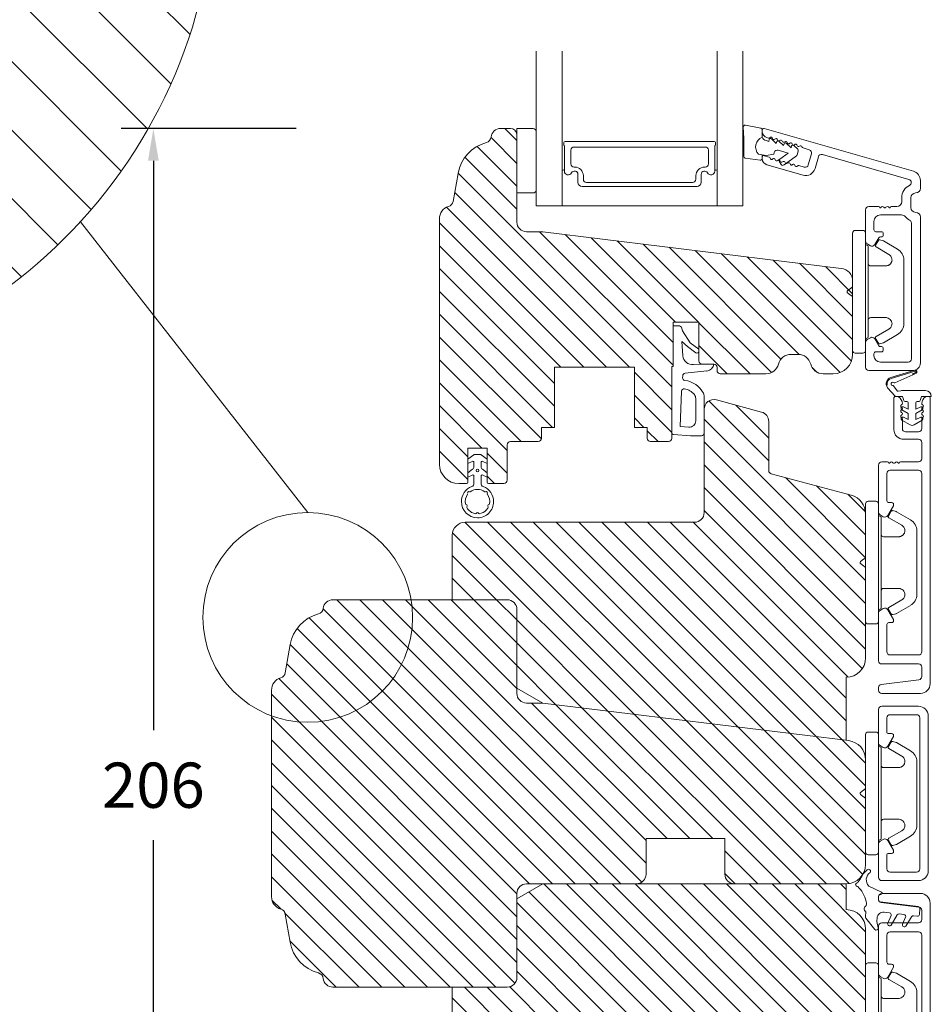
# Model space of a CAD drawing. Extents: x 549 to 2537, y 1085 to 3658.
# Drawn here: x 2248 to 2389, y 3295 to 3448 of the extents above; entities that cross this region are included whole.
import ezdxf

# ---------------------------------------------------------------- set-up
doc = ezdxf.new("R2010")
doc.units = 0
doc.header["$MEASUREMENT"] = 0
doc.layers.get('DEFPOINTS').update_dxf_attribs({"linetype": 'CONTINUOUS'})
doc.layers.add('1', color=1, linetype='CONTINUOUS')
doc.layers.add('2', color=2, linetype='CONTINUOUS')
doc.styles.add('ROMANS-LODRET', font='ROMANS.SHX')
doc.dimstyles.get("Standard").update_dxf_attribs({"dimscale": 5, "dimtxt": 1.4, "dimasz": 2, "dimexe": 1, "dimexo": 1, "dimgap": 1, "dimtad": 0, "dimtih": 1, "dimtoh": 1, "dimdec": 1, "dimdsep": 46, "dimtxsty": 'ROMANS-LODRET', "dimcen": 0.09, "dimadec": 1, "dimazin": 0, "dimtfac": 1, "dimtdec": 1, "dimtmove": 0, "dimatfit": 1, "dimfxl": 1, "dimtolj": 1, "dimarcsym": 0})
pattern_1 = [(135, (-26.185, 1950.8657), (-1.767767, -1.767767), [])]

# ---------------------------------------------------------------- blocks, each defined once
blk = doc.blocks.new('*D607')
at = {"layer": '2', "color": 0, "lineweight": -2}
for p, q in [((2290.67, 3430.7), (2263.56, 3430.7)), ((2268.56, 3425.7), (2268.56, 3337.47)), ((2268.56, 3229.7), (2268.56, 3320.47)), ((2288.2, 3224.7), (2263.56, 3224.7))]:
    blk.add_line(p, q, dxfattribs=at)
at = {"layer": '2', "color": 0}
for points in [[(2269.39, 3425.7), (2267.73, 3425.7), (2268.56, 3430.7)], [(2267.73, 3229.7), (2269.39, 3229.7), (2268.56, 3224.7)]]:
    blk.add_solid(points, dxfattribs=at)
at = {"layer": 'DEFPOINTS', "color": 0}
for p in [(2268.56, 3430.7), (2295.67, 3430.7), (2293.2, 3224.7)]:
    blk.add_point(p, dxfattribs=at)
at = {"layer": '2', "color": 0, "lineweight": 9, "insert": (2268.56, 3328.97), "char_height": 7, "attachment_point": 5, "style": 'ROMANS-LODRET'}
blk.add_mtext('\\A1;206', dxfattribs=at)
blk = doc.blocks.new('dfdgffff')
at = {"layer": '1', "lineweight": 9}
for p, q in [((1818.85, 142.76), (1818.85, 133.66)), ((1819.25, 143.16), (1820.45, 143.16)), ((1820.85, 133.66), (1820.85, 142.76)), ((1821.25, 140.66), (1821.25, 126.66)), ((1822.4, 140.88), (1822.83, 141.62)), ((1822.47, 140.6), (1824.45, 139.45)), ((1823.05, 141.71), (1823.58, 141.57)), ((1823.63, 141.55), (1825.81, 140.28)), ((1826.8, 138.59), (1826.8, 128.73)), ((1818.81, 134.39), (1818.77, 134.35)), ((1818.07, 133.82), (1818.53, 134.17)), ((1818.07, 133.5), (1818.53, 133.15)), ((1818.85, 133.66), (1818.85, 124.56)), ((1820.85, 124.56), (1820.85, 133.66)), ((1824.45, 127.88), (1822.47, 126.72)), ((1823.63, 125.78), (1825.81, 127.05)), ((1822.4, 126.45), (1822.83, 125.71)), ((1823.05, 125.61), (1823.58, 125.76)), ((1819.25, 124.16), (1820.45, 124.16))]:
    blk.add_line(p, q, dxfattribs=at)
for centre, radius, start, end in [((1819.25, 142.76), 0.4, 90, 180), ((1820.45, 142.76), 0.4, 0, 90), ((1821.05, 141.06), 0.2, 180, 270), ((1821.05, 140.66), 0.2, 0, 90), ((1822.57, 140.78), 0.2, 149.753, 194.753), ((1822.57, 140.78), 0.2, 194.753, 239.753), ((1823, 141.52), 0.2, 112.253, 149.753), ((1823, 141.52), 0.2, 74.753, 112.253), ((1823.53, 141.38), 0.2, 67.253, 74.753), ((1823.53, 141.38), 0.2, 59.753, 67.253), ((1824.8, 138.55), 2, 1.2101, 59.753), ((1818.19, 133.66), 0.2, 126.8699, 180), ((1818.19, 133.66), 0.2, 180, 233.1301), ((1824.8, 128.78), 2, 300.247, 358.7899), ((1821.05, 126.66), 0.2, 270, 0), ((1822.57, 126.55), 0.2, 165.247, 210.247), ((1822.57, 126.55), 0.2, 120.247, 165.247), ((1821.05, 126.26), 0.2, 90, 180), ((1823, 125.81), 0.2, 210.247, 247.747), ((1823, 125.81), 0.2, 247.747, 285.247), ((1823.53, 125.95), 0.2, 285.247, 292.747), ((1823.53, 125.95), 0.2, 292.747, 300.247), ((1819.25, 124.56), 0.4, 180, 270), ((1820.45, 124.56), 0.4, 270, 0)]:
    blk.add_arc(centre, radius, start, end, dxfattribs=at)
for points, knots in [([(1824.95, 138.56), (1824.95, 138.72), (1824.91, 138.9), (1824.74, 139.22), (1824.61, 139.36), (1824.45, 139.45)], [0, 0, 0, 0, 0.5, 0.5, 1, 1, 1, 1]), ([(1821.25, 138.06), (1821.25, 137.96), (1821.29, 137.85), (1821.44, 137.71), (1821.55, 137.66), (1821.65, 137.66)], [0, 0, 0, 0, 0.5, 0.5, 1, 1, 1, 1]), ([(1823.95, 137.66), (1823.93, 137.66), (1823.88, 137.66), (1823.8, 137.66), (1823.73, 137.66), (1823.66, 137.66), (1823.59, 137.66), (1823.5, 137.66), (1823.36, 137.66), (1823.11, 137.66), (1822.79, 137.66), (1822.49, 137.66), (1822.27, 137.66), (1822.11, 137.66), (1821.95, 137.66), (1821.8, 137.66), (1821.7, 137.66), (1821.65, 137.66)], [0, 0, 0, 0, 0.03266, 0.06629, 0.100964, 0.136763, 0.173756, 0.205059, 0.264549, 0.373774, 0.554912, 0.700007, 0.761847, 0.824033, 0.887261, 0.945947, 1, 1, 1, 1]), ([(1823.95, 137.66), (1824.03, 137.66), (1824.12, 137.67), (1824.31, 137.72), (1824.41, 137.77), (1824.61, 137.9), (1824.7, 137.99), (1824.87, 138.23), (1824.93, 138.39), (1824.95, 138.56)], [0, 0, 0, 0, 0.25, 0.25, 0.5, 0.5, 0.75, 0.75, 1, 1, 1, 1]), ([(1818.77, 134.35), (1818.76, 134.34), (1818.73, 134.32), (1818.68, 134.29), (1818.64, 134.25), (1818.58, 134.21), (1818.55, 134.19), (1818.53, 134.17)], [0, 0, 0, 0, 0.190617, 0.385729, 0.585525, 0.790208, 1, 1, 1, 1]), ([(1818.85, 134.51), (1818.85, 134.48), (1818.85, 134.44), (1818.81, 134.4), (1818.81, 134.39)], [0, 0, 0, 0, 0.807286, 1, 1, 1, 1]), ([(1818.53, 133.15), (1818.55, 133.14), (1818.6, 133.1), (1818.66, 133.06), (1818.72, 133.01), (1818.75, 132.99), (1818.77, 132.97)], [0, 0, 0, 0, 0.261433, 0.514975, 0.761039, 1, 1, 1, 1]), ([(1818.77, 132.97), (1818.8, 132.95), (1818.82, 132.92), (1818.85, 132.87), (1818.85, 132.84), (1818.85, 132.81)], [0, 0, 0, 0, 0.5, 0.5, 1, 1, 1, 1]), ([(1821.25, 129.26), (1821.25, 129.37), (1821.29, 129.47), (1821.44, 129.62), (1821.55, 129.66), (1821.65, 129.66)], [0, 0, 0, 0, 0.5, 0.5, 1, 1, 1, 1]), ([(1821.65, 129.66), (1821.68, 129.66), (1821.74, 129.66), (1821.89, 129.66), (1822.07, 129.66), (1822.27, 129.66), (1822.43, 129.66), (1822.59, 129.66), (1822.84, 129.66), (1823.11, 129.66), (1823.36, 129.66), (1823.5, 129.66), (1823.6, 129.66), (1823.7, 129.66), (1823.82, 129.66), (1823.91, 129.66), (1823.95, 129.66)], [0, 0, 0, 0, 0.031835, 0.06517, 0.175961, 0.238208, 0.299971, 0.371031, 0.445112, 0.626252, 0.735477, 0.794952, 0.82627, 0.887254, 0.945051, 1, 1, 1, 1]), ([(1823.95, 129.66), (1824, 129.66), (1824.09, 129.66), (1824.21, 129.63), (1824.29, 129.6), (1824.31, 129.6)], [0, 0, 0, 0, 0.426372, 0.831949, 1, 1, 1, 1]), ([(1824.31, 129.6), (1824.32, 129.59), (1824.36, 129.58), (1824.44, 129.54), (1824.54, 129.48), (1824.65, 129.39), (1824.74, 129.29), (1824.81, 129.18), (1824.86, 129.08), (1824.92, 128.95), (1824.93, 128.84), (1824.95, 128.77)], [0, 0, 0, 0, 0.041341, 0.154851, 0.265279, 0.406271, 0.546183, 0.639353, 0.732709, 0.826515, 1, 1, 1, 1]), ([(1824.45, 127.88), (1824.61, 127.97), (1824.74, 128.11), (1824.91, 128.42), (1824.95, 128.6), (1824.95, 128.77)], [0, 0, 0, 0, 0.5, 0.5, 1, 1, 1, 1])]:
    blk.add_open_spline(points, degree=3, knots=knots, dxfattribs=at)

msp = doc.modelspace()

# ---------------------------------------------------------------- hatches: boundary and pattern name
at = {"layer": '2', "lineweight": 9}
h = msp.add_hatch(dxfattribs=at)
h.set_pattern_fill('ANSI31', color=256, scale=60, angle=90, style=0)
h.set_pattern_definition([(135, (-6590.067, -1012.3415), (-5.303301, -5.303301), [])])
h.paths.add_polyline_path([(2278.186, 3470.114, 0.0947181), (2272.56, 3499.547), (2226.394, 3499.547, 0.3830425), (2218.937, 3492.852, -0.310784), (2215.242, 3488.555, 0.2924124), (2193.352, 3464.769), (2189.512, 3443.046, -0.283428), (2186.024, 3439.126, 0.3313011), (2178.894, 3429.547), (2178.894, 3392.73, 0.4884742)])
at = {"layer": '2', "lineweight": 5}
h = msp.add_hatch(dxfattribs=at)
h.set_pattern_fill('ANSI31', color=256, scale=20, angle=90, style=0)
h.set_pattern_definition(pattern_1)
h.paths.add_polyline_path([(2375.101, 3409.018), (2361.216, 3410.723), (2328.857, 3414.696), (2326.357, 3414.696, -0.4142136), (2324.857, 3416.196), (2324.857, 3420.696), (2324.857, 3429.696, 0.4142136), (2323.857, 3430.696), (2322.357, 3430.696, 0.3829757), (2320.866, 3429.358, -0.3108091), (2320.126, 3428.498, 0.2926117), (2315.746, 3423.738), (2314.98, 3419.396, -0.2835094), (2314.283, 3418.612, 0.3312709), (2312.857, 3416.696), (2312.857, 3378.696, 0.4142136), (2315.857, 3375.696), (2316.057, 3375.696), (2317.057, 3375.696, 0.4142136), (2317.257, 3375.896), (2317.257, 3381.196), (2320.257, 3381.196), (2320.257, 3375.896, 0.4142136), (2320.457, 3375.696), (2322.857, 3375.696, 0.4142136), (2323.357, 3376.196), (2323.357, 3381.696, -0.4142136), (2323.857, 3382.196), (2328.157, 3382.196, 0.4142136), (2328.657, 3382.696), (2328.657, 3384.396), (2330.657, 3384.396), (2330.657, 3393.696), (2343.057, 3393.696), (2343.057, 3384.396), (2345.057, 3384.396), (2345.057, 3382.696, 0.4142136), (2345.557, 3382.196), (2348.357, 3382.196, 0.4142136), (2348.857, 3382.696), (2348.857, 3383.51), (2348.857, 3391.196), (2348.857, 3393.829), (2349.057, 3393.846), (2349.057, 3400.696), (2353.057, 3400.696), (2353.057, 3396.525), (2353.057, 3396.187), (2353.057, 3394.696, 0.4142136), (2353.557, 3394.196), (2355.357, 3394.196, -0.4142136), (2355.857, 3393.696), (2355.857, 3393.196, 0.4142136), (2356.357, 3392.696), (2363.421, 3392.696, 0.3419987), (2365.357, 3394.196, -0.3419987), (2367.294, 3395.696), (2368.421, 3395.696, -0.3419987), (2370.357, 3394.196, 0.3419987), (2372.294, 3392.696), (2373.773, 3392.696), (2373.839, 3392.716, -0.1839793), (2374.017, 3392.701, 0.3987019), (2376.857, 3395.696), (2376.857, 3395.697), (2376.857, 3407.033, 0.3788661)])
h = msp.add_hatch(dxfattribs=at)
h.set_pattern_fill('ANSI31', color=256, scale=20, angle=90, style=0)
h.set_pattern_definition(pattern_1)
h.paths.add_polyline_path([(2378.857, 3348.696), (2378.857, 3370.991, 0.3394543), (2376.634, 3373.889), (2364.228, 3377.213, -0.3394543), (2363.857, 3377.696), (2363.857, 3385.321, 0.3394543), (2362.745, 3386.77), (2355.745, 3388.645, 0.4931454), (2353.857, 3387.196), (2353.857, 3383.496), (2353.857, 3371.196, -0.4142136), (2352.357, 3369.696), (2316.857, 3369.696, 0.4142136), (2314.857, 3367.696), (2314.857, 3357.696), (2323.357, 3357.696, -0.4142136), (2324.857, 3356.196), (2324.857, 3344.006), (2328.857, 3341.696), (2375.857, 3335.925), (2375.857, 3345.696, 0.4142136)])
h = msp.add_hatch(dxfattribs=at)
h.set_pattern_fill('ANSI31', color=256, scale=20, angle=90, style=0)
h.set_pattern_definition(pattern_1)
h.paths.add_polyline_path([(2378.857, 3316.696), (2378.857, 3332.903, 0.3788661), (2376.223, 3335.881), (2328.857, 3341.696), (2326.357, 3341.696, -0.4142136), (2324.857, 3343.196), (2324.857, 3356.196, 0.4142136), (2323.357, 3357.696), (2308.478, 3357.696, -0.0424263), (2308.711, 3354.956, -0.5218975), (2286.857, 3339.722), (2286.857, 3311.696, 0.3313011), (2288.283, 3309.781, -0.283428), (2288.981, 3308.997), (2289.749, 3304.652, 0.2924124), (2294.127, 3299.895, -0.310784), (2294.866, 3299.035, 0.3830425), (2296.357, 3297.696), (2323.357, 3297.696, 0.4142136), (2324.857, 3299.196), (2324.857, 3312.196, -0.4142136), (2326.357, 3313.696), (2328.857, 3313.696), (2343.357, 3313.696, 0.4142136), (2344.857, 3315.196), (2344.857, 3320.696), (2357.057, 3320.696), (2357.057, 3315.196, 0.4142136), (2358.557, 3313.696), (2375.857, 3313.696, 0.4142136)])
h.paths.add_polyline_path([(2286.857, 3339.722, 0.5218975), (2308.711, 3354.956, 0.0424263), (2308.478, 3357.696), (2296.357, 3357.696, 0.3830425), (2294.866, 3356.357, -0.310784), (2294.127, 3355.498, 0.2924124), (2289.749, 3350.741), (2288.981, 3346.396, -0.283428), (2288.283, 3345.612, 0.3313011), (2286.857, 3343.696)], flags=16)
h = msp.add_hatch(dxfattribs=at)
h.set_pattern_fill('ANSI31', color=256, scale=20, angle=90, style=0)
h.paths.add_polyline_path([(2378.857, 3268.696), (2378.857, 3306.696, 0.4142136), (2375.857, 3309.696), (2375.857, 3313.696), (2358.557, 3313.696), (2343.357, 3313.696), (2328.857, 3313.696), (2324.857, 3311.387), (2324.857, 3299.196, -0.4142136), (2323.357, 3297.696), (2314.857, 3297.696), (2314.857, 3287.696, 0.4142136), (2316.857, 3285.696), (2352.357, 3285.696, -0.4142136), (2353.857, 3284.196), (2353.857, 3271.902), (2353.857, 3268.196, 0.4142136), (2355.357, 3266.696), (2376.857, 3266.696, 0.4142136)])

# ---------------------------------------------------------------- linework, layer by layer
at = {"layer": '1', "lineweight": 9}
for p, q in [((2327.857, 3418.696), (2327.857, 3442.644)), ((2331.857, 3418.696), (2331.857, 3442.644)), ((2355.857, 3418.696), (2355.857, 3442.644)), ((2359.857, 3418.696), (2359.857, 3442.644)), ((2323.857, 3430.696), (2322.357, 3430.696)), ((2327.357, 3430.696), (2324.857, 3430.696)), ((2324.857, 3430.696), (2324.857, 3420.696)), ((2327.857, 3429.683), (2327.857, 3430.196)), ((2360.027, 3429.122), (2359.911, 3430.877)), ((2360.267, 3431.191), (2362.613, 3430.736)), ((2362.856, 3430.447), (2362.856, 3429.285)), ((2362.857, 3430.231), (2362.857, 3430.446)), ((2363.176, 3430.687), (2386.271, 3424.064)), ((2324.857, 3416.196), (2324.857, 3429.696)), ((2327.857, 3421.196), (2327.857, 3429.683)), ((2332.114, 3428.496), (2332.114, 3428.169)), ((2355.407, 3428.696), (2332.314, 3428.696)), ((2355.607, 3428.169), (2355.607, 3428.496)), ((2363.455, 3428.808), (2363.859, 3428.692)), ((2363.826, 3429.2), (2363.581, 3429.27)), ((2363.859, 3428.692), (2363.941, 3428.981)), ((2364.272, 3429.07), (2365.012, 3428.362)), ((2365.012, 3428.362), (2365.095, 3428.65)), ((2365.425, 3428.739), (2366.166, 3428.031)), ((2366.166, 3428.031), (2366.248, 3428.319)), ((2366.579, 3428.409), (2367.319, 3427.7)), ((2332.214, 3427.995), (2332.214, 3424.092)), ((2333.214, 3425.218), (2333.214, 3427.318)), ((2333.714, 3427.818), (2354.007, 3427.818)), ((2354.507, 3427.318), (2354.507, 3425.218)), ((2355.507, 3424.092), (2355.507, 3427.995)), ((2359.979, 3426.409), (2359.991, 3427.079)), ((2364.723, 3426.988), (2364.64, 3426.7)), ((2366.889, 3426.887), (2365.341, 3427.331)), ((2365.574, 3425.922), (2366.889, 3426.887)), ((2367.319, 3427.7), (2367.402, 3427.988)), ((2367.732, 3428.078), (2368.342, 3427.495)), ((2368.423, 3427.195), (2368.253, 3426.603)), ((2370.145, 3427.388), (2369.167, 3427.668)), ((2362.511, 3425.759), (2360.234, 3426.107)), ((2363.445, 3426.523), (2362.267, 3426.728)), ((2362.856, 3426.625), (2362.856, 3426.056)), ((2362.857, 3426.018), (2362.857, 3426.233)), ((2363.176, 3426.473), (2363.948, 3426.252)), ((2364.64, 3426.7), (2363.445, 3426.523)), ((2365.807, 3425.1), (2365.51, 3425.502)), ((2368.142, 3426.444), (2366.226, 3425.036)), ((2370.488, 3426.77), (2369.992, 3425.039)), ((2371.552, 3426.308), (2371.028, 3424.482)), ((2372.17, 3426.651), (2385.578, 3422.806)), ((2315.746, 3423.738), (2314.98, 3419.396)), ((2333.799, 3424.718), (2333.714, 3424.718)), ((2354.007, 3424.718), (2353.922, 3424.718)), ((2369.173, 3423.454), (2363.581, 3425.057)), ((2368.526, 3424.939), (2369.373, 3424.696)), ((2334.312, 3423.576), (2334.312, 3422.346)), ((2334.319, 3423.576), (2334.319, 3422.346)), ((2335.149, 3422.818), (2335.149, 3423.368)), ((2352.072, 3422.318), (2335.649, 3422.318)), ((2352.572, 3423.368), (2352.572, 3422.818)), ((2353.402, 3422.346), (2353.402, 3423.576)), ((2353.402, 3422.346), (2353.402, 3423.576)), ((2387.357, 3421.434), (2387.357, 3422.623)), ((2324.857, 3420.696), (2327.357, 3420.696)), ((2334.962, 3421.696), (2352.752, 3421.696)), ((2334.969, 3421.696), (2352.752, 3421.696)), ((2384.457, 3419.946), (2384.457, 3419.346)), ((2385.857, 3418.446), (2385.857, 3419.946)), ((2359.857, 3418.696), (2327.857, 3418.696)), ((2378.857, 3418.096), (2378.857, 3413.235)), ((2380.857, 3418.596), (2379.357, 3418.596)), ((2381.174, 3418.396), (2381.057, 3418.396)), ((2382.54, 3418.396), (2382.657, 3418.396)), ((2383.707, 3418.596), (2382.857, 3418.596)), ((2292.474, 3371.192), (2257.267, 3416.253)), ((2312.857, 3416.696), (2312.857, 3378.696)), ((2380.157, 3414.996), (2380.157, 3416.296)), ((2381.157, 3417.296), (2384.416, 3417.296)), ((2387.357, 3394.396), (2387.357, 3416.946)), ((2328.857, 3414.696), (2326.357, 3414.696)), ((2375.101, 3409.018), (2328.857, 3414.696)), ((2381.307, 3414.696), (2380.457, 3414.696)), ((2385.957, 3416.059), (2385.957, 3394.996)), ((2380.29, 3412.696), (2380.896, 3413.746)), ((2381.156, 3413.896), (2381.307, 3413.896)), ((2381.607, 3414.196), (2381.607, 3414.396)), ((2379.107, 3412.802), (2379.607, 3412.513)), ((2376.857, 3407.033), (2376.857, 3395.696)), ((2376.857, 3407.033), (2376.857, 3395.697)), ((2376.857, 3407.033), (2376.857, 3395.697)), ((2349.057, 3400.696), (2353.057, 3400.696)), ((2349.057, 3393.846), (2349.057, 3400.696)), ((2353.057, 3400.696), (2349.057, 3400.696)), ((2349.057, 3400.696), (2353.057, 3400.696)), ((2349.057, 3400.096), (2350.041, 3400.096)), ((2350.325, 3399.891), (2350.507, 3399.346)), ((2350.507, 3399.346), (2351.714, 3397.512)), ((2353.057, 3400.696), (2353.057, 3395.696)), ((2353.057, 3400.696), (2353.057, 3394.696)), ((2379.607, 3398.279), (2379.107, 3397.991)), ((2380.896, 3397.046), (2380.29, 3398.096)), ((2351.27, 3396.908), (2350.389, 3397.691)), ((2350.389, 3397.691), (2350.566, 3395.486)), ((2351.27, 3396.908), (2352.579, 3395.945)), ((2351.714, 3397.512), (2353.057, 3396.525)), ((2353.057, 3396.525), (2353.057, 3396.187)), ((2378.857, 3397.558), (2378.857, 3393.696)), ((2381.307, 3396.896), (2381.156, 3396.896)), ((2381.607, 3396.396), (2381.607, 3396.596)), ((2367.294, 3395.696), (2368.421, 3395.696)), ((2367.294, 3395.696), (2368.421, 3395.696)), ((2380.157, 3395.496), (2380.157, 3395.796)), ((2380.457, 3396.096), (2381.307, 3396.096)), ((2330.657, 3384.396), (2330.657, 3393.696)), ((2330.657, 3393.696), (2343.057, 3393.696)), ((2343.057, 3393.696), (2343.057, 3384.396)), ((2349.057, 3393.846), (2348.857, 3393.829)), ((2348.857, 3393.829), (2348.857, 3383.51)), ((2353.557, 3394.196), (2352.219, 3394.114)), ((2353.557, 3394.196), (2355.357, 3394.196)), ((2353.557, 3394.196), (2355.357, 3394.196)), ((2355.857, 3393.696), (2355.857, 3393.196)), ((2385.457, 3394.496), (2381.157, 3394.496)), ((2386.509, 3393.239), (2382.756, 3392.102)), ((2350.536, 3392.393), (2350.518, 3392.09)), ((2354.284, 3393.126), (2350.893, 3392.766)), ((2356.357, 3392.696), (2363.421, 3392.696)), ((2356.357, 3392.696), (2363.421, 3392.696)), ((2372.294, 3392.696), (2373.857, 3392.696)), ((2379.357, 3393.196), (2386.157, 3393.196)), ((2382.799, 3391.959), (2386.553, 3393.096)), ((2382.799, 3391.959), (2386.553, 3393.096)), ((2386.194, 3392.553), (2383.413, 3391.309)), ((2386.173, 3392.598), (2386.194, 3392.553)), ((2386.173, 3392.598), (2386.194, 3392.553)), ((2386.194, 3392.553), (2386.684, 3392.772)), ((2386.623, 3392.909), (2386.224, 3392.73)), ((2386.623, 3392.909), (2386.224, 3392.73)), ((2348.857, 3391.196), (2348.857, 3382.696)), ((2382.248, 3390.543), (2382.31, 3390.46)), ((2383.364, 3389.275), (2382.31, 3390.46)), ((2383.169, 3390.816), (2383.734, 3390.068)), ((2350.154, 3384.51), (2350.357, 3389.982)), ((2352.557, 3385.416), (2352.557, 3388.841)), ((2353.857, 3383.496), (2353.857, 3389.218)), ((2383.257, 3388.946), (2383.257, 3384.046)), ((2384.577, 3389.196), (2383.499, 3389.192)), ((2383.507, 3389.196), (2383.707, 3389.196)), ((2383.93, 3389.991), (2384.312, 3390.063)), ((2384.577, 3389.196), (2384.786, 3388.539)), ((2388.137, 3390.096), (2384.678, 3390.096)), ((2387.328, 3388.539), (2387.537, 3389.196)), ((2387.537, 3389.196), (2389.037, 3389.196)), ((2388.607, 3389.196), (2388.407, 3389.196)), ((2388.857, 3388.946), (2388.857, 3344.696)), ((2353.857, 3387.196), (2353.857, 3371.196)), ((2362.745, 3386.77), (2355.745, 3388.645)), ((2385.457, 3387.209), (2384.714, 3387.561)), ((2384.977, 3388.4), (2385.257, 3388.4)), ((2385.457, 3388.2), (2385.457, 3387.209)), ((2386.657, 3387.209), (2386.657, 3388.2)), ((2387.4, 3387.561), (2386.657, 3387.209)), ((2386.857, 3388.4), (2387.137, 3388.4)), ((2384.482, 3387.118), (2385.457, 3386.555)), ((2384.557, 3384.196), (2384.557, 3385.712)), ((2385.457, 3385.609), (2384.714, 3385.961)), ((2385.457, 3386.555), (2385.457, 3385.609)), ((2386.657, 3386.555), (2387.632, 3387.118)), ((2386.657, 3385.609), (2386.657, 3386.555)), ((2387.4, 3385.961), (2386.657, 3385.609)), ((2387.557, 3384.196), (2387.557, 3385.712)), ((2328.657, 3382.696), (2328.657, 3384.396)), ((2328.657, 3384.396), (2330.657, 3384.396)), ((2343.057, 3384.396), (2345.057, 3384.396)), ((2345.057, 3382.696), (2345.057, 3384.396)), ((2351.488, 3384.418), (2350.154, 3384.51)), ((2363.857, 3385.321), (2363.857, 3377.696)), ((2384.482, 3385.518), (2385.757, 3384.782)), ((2386.357, 3384.782), (2387.632, 3385.518)), ((2351.757, 3383.096), (2349.136, 3383.277)), ((2351.757, 3383.096), (2353.457, 3383.096)), ((2387.057, 3383.696), (2385.057, 3383.696)), ((2317.257, 3375.896), (2317.257, 3381.196)), ((2317.257, 3381.196), (2320.257, 3381.196)), ((2320.257, 3381.196), (2320.257, 3375.896)), ((2323.357, 3381.696), (2323.357, 3376.196)), ((2323.857, 3382.196), (2328.157, 3382.196)), ((2348.357, 3382.196), (2345.557, 3382.196)), ((2387.057, 3382.546), (2384.757, 3382.546)), ((2387.557, 3379.546), (2387.557, 3382.046)), ((2317.257, 3379.457), (2318.178, 3380.138)), ((2318.356, 3380.196), (2319.158, 3380.196)), ((2319.337, 3380.138), (2320.257, 3379.457)), ((2317.919, 3379.133), (2317.257, 3378.807)), ((2318.207, 3378.312), (2318.207, 3378.953)), ((2319.307, 3378.953), (2319.307, 3378.312)), ((2320.257, 3378.807), (2319.595, 3379.133)), ((2380.857, 3378.546), (2380.857, 3371.285)), ((2382.257, 3379.046), (2381.357, 3379.046)), ((2382.574, 3378.846), (2382.457, 3378.846)), ((2383.94, 3378.846), (2384.057, 3378.846)), ((2387.057, 3379.046), (2384.257, 3379.046)), ((2317.257, 3377.357), (2318.004, 3377.91)), ((2317.919, 3377.006), (2317.257, 3376.682)), ((2318.207, 3375.707), (2318.207, 3376.826)), ((2319.307, 3375.707), (2319.307, 3376.826)), ((2319.51, 3377.91), (2320.257, 3377.357)), ((2320.257, 3376.682), (2319.595, 3377.006)), ((2363.857, 3377.955), (2363.857, 3377.696)), ((2376.634, 3373.889), (2364.228, 3377.213)), ((2382.157, 3377.246), (2382.157, 3373.046)), ((2387.057, 3377.746), (2382.657, 3377.746)), ((2387.557, 3349.646), (2387.557, 3377.246)), ((2315.857, 3375.696), (2316.057, 3375.696)), ((2317.057, 3375.696), (2315.857, 3375.696)), ((2317.057, 3375.696), (2315.857, 3375.696)), ((2320.457, 3375.696), (2322.857, 3375.696)), ((2382.29, 3370.746), (2383.164, 3372.259)), ((2382.457, 3372.746), (2382.882, 3372.746)), ((2378.857, 3348.696), (2378.857, 3370.991)), ((2381.607, 3370.563), (2381.107, 3370.852)), ((2352.357, 3369.696), (2316.857, 3369.696)), ((2314.857, 3367.696), (2314.857, 3357.696)), ((2323.357, 3357.696), (2296.357, 3357.696)), ((2324.857, 3343.196), (2324.857, 3356.196)), ((2380.857, 3348.246), (2380.857, 3355.608)), ((2381.607, 3356.329), (2381.107, 3356.041)), ((2382.29, 3356.146), (2383.164, 3354.633)), ((2382.157, 3349.646), (2382.157, 3353.846)), ((2382.457, 3354.146), (2382.882, 3354.146)), ((2288.981, 3346.396), (2289.749, 3350.741)), ((2387.057, 3349.146), (2382.657, 3349.146)), ((2387.057, 3347.746), (2381.357, 3347.746)), ((2387.557, 3347.246), (2387.557, 3345.804)), ((2375.857, 3335.925), (2375.857, 3345.696)), ((2381.296, 3344.593), (2387.118, 3345.307)), ((2286.857, 3343.696), (2286.857, 3311.696)), ((2286.857, 3343.696), (2286.857, 3311.696)), ((2328.857, 3341.696), (2324.857, 3344.006)), ((2380.857, 3343.696), (2380.857, 3344.096)), ((2387.357, 3343.196), (2381.357, 3343.196)), ((2326.357, 3341.696), (2328.857, 3341.696)), ((2328.857, 3341.696), (2376.223, 3335.881)), ((2380.857, 3340.696), (2380.857, 3335.535)), ((2387.057, 3341.196), (2381.357, 3341.196)), ((2382.657, 3339.896), (2386.757, 3339.896)), ((2382.157, 3337.196), (2382.157, 3339.396)), ((2387.257, 3339.396), (2387.257, 3327.696)), ((2388.557, 3327.696), (2388.557, 3339.696)), ((2382.872, 3336.996), (2382.357, 3336.996)), ((2382.29, 3334.996), (2383.159, 3336.501)), ((2381.107, 3335.102), (2381.607, 3334.813)), ((2378.857, 3332.903), (2378.857, 3316.696)), ((2387.257, 3327.696), (2387.257, 3315.996)), ((2388.557, 3315.696), (2388.557, 3327.696)), ((2357.057, 3320.696), (2344.857, 3320.696)), ((2344.857, 3320.696), (2344.857, 3315.196)), ((2357.057, 3320.696), (2357.057, 3315.196)), ((2381.607, 3320.579), (2381.107, 3320.291)), ((2383.159, 3318.892), (2382.29, 3320.396)), ((2380.857, 3319.858), (2380.857, 3314.696)), ((2382.157, 3315.996), (2382.157, 3318.196)), ((2382.357, 3318.396), (2382.872, 3318.396)), ((2386.757, 3315.496), (2382.657, 3315.496)), ((2377.723, 3313.983), (2378.029, 3314.397)), ((2381.357, 3314.196), (2387.057, 3314.196)), ((2328.857, 3313.696), (2324.857, 3311.387)), ((2343.357, 3313.696), (2326.357, 3313.696)), ((2328.857, 3313.696), (2375.857, 3313.696)), ((2375.857, 3313.696), (2358.557, 3313.696)), ((2375.857, 3313.696), (2375.857, 3309.696)), ((2379.362, 3313.343), (2381.327, 3312.422)), ((2324.857, 3312.196), (2324.857, 3299.196)), ((2380.877, 3311.781), (2380.837, 3311.222)), ((2380.857, 3311.702), (2380.857, 3311.302)), ((2381.099, 3310.903), (2387.015, 3310.169)), ((2387.357, 3312.202), (2381.357, 3312.202)), ((2378.843, 3308.569), (2378.902, 3309.391)), ((2378.967, 3310.305), (2378.991, 3310.639)), ((2381.296, 3310.805), (2387.118, 3310.091)), ((2387.277, 3309.85), (2387.213, 3308.951)), ((2387.557, 3308.152), (2387.557, 3309.594)), ((2388.857, 3266.452), (2388.857, 3310.702)), ((2288.981, 3308.997), (2289.749, 3304.652)), ((2380.29, 3306.639), (2378.909, 3308.36)), ((2380.635, 3308.389), (2380.605, 3307.966)), ((2380.611, 3307.884), (2380.818, 3306.888)), ((2382.57, 3309.209), (2381.756, 3309.31)), ((2382.307, 3307.617), (2382.809, 3308.794)), ((2383.765, 3308.881), (2382.824, 3307.315)), ((2384.808, 3308.931), (2384.059, 3309.024)), ((2384.601, 3307.454), (2385.047, 3308.518)), ((2385.983, 3308.605), (2385.118, 3307.151)), ((2386.877, 3308.675), (2386.278, 3308.749)), ((2378.857, 3306.696), (2378.857, 3268.696)), ((2380.857, 3307.152), (2380.857, 3299.79)), ((2387.057, 3307.652), (2381.357, 3307.652)), ((2382.157, 3305.752), (2382.157, 3301.552)), ((2387.057, 3306.252), (2382.657, 3306.252)), ((2387.557, 3305.752), (2387.557, 3278.152)), ((2382.29, 3299.252), (2383.164, 3300.765)), ((2382.457, 3301.252), (2382.882, 3301.252)), ((2381.607, 3299.069), (2381.107, 3299.357)), ((2323.357, 3297.696), (2296.357, 3297.696)), ((2314.857, 3287.696), (2314.857, 3297.696))]:
    msp.add_line(p, q, dxfattribs=at)
for centre, radius in [((2198.385, 3470.114), 79.801), ((2318.757, 3377.706), 0.2), ((2292.474, 3354.956), 16.237)]:
    msp.add_circle(centre, radius, dxfattribs=at)
for centre, radius, start, end in [((2322.357, 3429.196), 1.5, 90, 173.82251), ((2323.857, 3429.696), 1, 0, 90), ((2327.357, 3430.196), 0.5, 0, 90), ((2360.21, 3430.896), 0.3, 79.02865, 183.78611), ((2362.556, 3430.442), 0.3, 359, 79.02865), ((2363.107, 3430.446), 0.25, 74, 180), ((2363.857, 3430.231), 1, 180, 254), ((2321.655, 3422.696), 6, 104.75963, 170), ((2319.872, 3429.465), 1, 284.75963, 353.82251), ((2332.314, 3428.496), 0.2, 90, 180), ((2355.407, 3428.496), 0.2, 0, 90), ((2310.751, 3428.98), 49.276, 357.78885, 0.16444), ((2363.452, 3427.836), 1.622, 112.5405, 223.05424), ((2363.452, 3427.836), 1.622, 112.5405, 223.05424), ((2363.73, 3429.77), 1, 205.83582, 254.0168), ((2363.887, 3429.411), 0.22, 254, 318.417), ((2364.134, 3428.926), 0.2, 46.29912, 164.04257), ((2364.216, 3429.119), 0.22, 9.583, 138.417), ((2364.65, 3429.192), 0.22, 189.583, 318.417), ((2364.979, 3428.9), 0.22, 9.583, 138.417), ((2365.287, 3428.595), 0.2, 46.29886, 164.04231), ((2365.413, 3428.974), 0.22, 189.583, 318.417), ((2365.742, 3428.682), 0.22, 9.583, 138.417), ((2366.176, 3428.755), 0.22, 189.583, 318.417), ((2366.441, 3428.264), 0.2, 46.2986, 164.04205), ((2366.505, 3428.463), 0.22, 9.583, 138.417), ((2366.939, 3428.536), 0.22, 189.583, 318.417), ((2367.268, 3428.244), 0.22, 9.583, 138.417), ((2332.314, 3428.169), 0.2, 180, 240), ((2333.714, 3427.318), 0.5, 90, 180), ((2354.007, 3427.318), 0.5, 0, 90), ((2355.407, 3428.169), 0.2, 300, 0), ((2365.203, 3426.851), 0.5, 73.98855, 163.98864), ((2367.594, 3427.933), 0.2, 46.29964, 164.04309), ((2367.702, 3428.317), 0.22, 189.583, 318.417), ((2368.031, 3428.025), 0.22, 9.583, 138.417), ((2368.465, 3428.099), 0.22, 189.583, 318.417), ((2368.135, 3427.278), 0.3, 344, 46.25969), ((2368.794, 3427.807), 0.22, 9.583, 138.417), ((2369.228, 3427.88), 0.22, 189.583, 254), ((2370.007, 3426.907), 0.5, 344, 74), ((2360.279, 3426.404), 0.3, 179, 261.31473), ((2362.556, 3426.056), 0.3, 261.31473, 0), ((2363.107, 3426.233), 0.25, 74, 180), ((2363.857, 3426.018), 1, 180, 254), ((2363.887, 3426.041), 0.22, 9.583, 74), ((2364.321, 3426.114), 0.22, 189.583, 318.417), ((2364.65, 3425.822), 0.22, 9.583, 138.417), ((2365.084, 3425.895), 0.22, 189.583, 318.417), ((2365.413, 3425.603), 0.22, 9.583, 138.417), ((2365.752, 3425.68), 0.3, 126.29936, 216.34884), ((2365.847, 3425.676), 0.22, 189.583, 318.417), ((2366.176, 3425.384), 0.22, 9.583, 138.417), ((2366.61, 3425.458), 0.22, 189.583, 318.417), ((2366.939, 3425.166), 0.22, 9.583, 138.417), ((2367.965, 3426.685), 0.3, 306.30576, 344), ((2372.032, 3426.171), 0.5, 74, 164), ((2332.032, 3424.086), 0.175, 0.0044, 180.00439), ((2332.803, 3424.092), 0.596, 180, 332.47071), ((2332.81, 3424.092), 0.596, 180.54449, 332.47071), ((2333.714, 3425.218), 0.5, 180, 270), ((2333.792, 3423.576), 0.52, 0, 152.47071), ((2333.799, 3423.576), 0.52, 0, 152.47071), ((2333.799, 3423.368), 1.35, 0, 90), ((2353.922, 3423.368), 1.35, 90, 180), ((2353.922, 3423.576), 0.52, 27.52929, 180), ((2353.922, 3423.576), 0.52, 27.52929, 180), ((2354.007, 3425.218), 0.5, 270, 0), ((2354.911, 3424.092), 0.596, 207.52929, 0), ((2354.911, 3424.092), 0.596, 207.52929, 359.70081), ((2355.682, 3424.086), 0.175, 359.99561, 179.16073), ((2366.048, 3425.277), 0.3, 216.34884, 306.30576), ((2367.373, 3425.239), 0.22, 189.583, 318.417), ((2367.702, 3424.947), 0.22, 9.583, 138.417), ((2368.136, 3425.02), 0.22, 189.583, 318.417), ((2368.465, 3424.728), 0.22, 74, 138.417), ((2369.586, 3424.895), 1.5, 254, 344), ((2369.511, 3425.177), 0.5, 254, 344), ((2385.857, 3422.623), 1.5, 0, 74), ((2334.962, 3422.346), 0.65, 180, 270), ((2334.969, 3422.346), 0.65, 180, 270), ((2335.649, 3422.818), 0.5, 180, 270), ((2352.072, 3422.818), 0.5, 270, 0), ((2352.752, 3422.346), 0.65, 270, 0), ((2352.752, 3422.346), 0.65, 270, 0), ((2385.441, 3422.326), 0.5, 296.11503, 74), ((2327.357, 3421.196), 0.5, 270, 0), ((2386.607, 3419.946), 2.15, 116.11503, 180), ((2386.607, 3419.946), 0.75, 90, 180), ((2386.607, 3421.446), 0.75, 270, 0), ((2313.996, 3419.57), 1, 286.68588, 350), ((2383.707, 3419.346), 0.75, 270, 360), ((2314.857, 3416.696), 2, 106.68588, 180), ((2379.357, 3418.096), 0.5, 90, 180), ((2380.857, 3418.396), 0.2, 0, 90), ((2381.457, 3418.296), 0.3, 36.8699, 160.52878), ((2381.857, 3418.596), 0.2, 216.8699, 270), ((2381.857, 3418.596), 0.2, 270, 323.1301), ((2382.257, 3418.296), 0.3, 19.47122, 143.1301), ((2382.857, 3418.396), 0.2, 90, 180), ((2386.607, 3418.446), 0.75, 180, 270), ((2386.607, 3416.946), 0.75, 0, 90), ((2326.357, 3416.196), 1.5, 180, 270), ((2326.357, 3416.196), 1.5, 180, 270), ((2381.157, 3416.296), 1, 90, 180), ((2384.416, 3416.546), 0.75, 40.93272, 90), ((2386.607, 3418.446), 2.15, 220.93272, 244.28072), ((2385.457, 3416.059), 0.5, 0, 64.28072), ((2380.457, 3414.996), 0.3, 180, 270), ((2381.307, 3414.396), 0.3, 0, 90), ((2379.357, 3413.235), 0.5, 180, 240), ((2381.156, 3413.596), 0.3, 90, 150), ((2381.307, 3414.196), 0.3, 270, 0), ((2379.857, 3412.946), 0.5, 240, 330), ((2374.857, 3407.033), 2, 0, 83), ((2350.041, 3399.796), 0.3, 18.43495, 90), ((2379.357, 3397.558), 0.5, 120, 180), ((2379.857, 3397.846), 0.5, 30, 120), ((2381.156, 3397.196), 0.3, 210, 270), ((2381.307, 3396.596), 0.3, 0, 90), ((2381.307, 3396.396), 0.3, 270, 0), ((2352.061, 3395.605), 1.5, 184.57392, 276.05419), ((2352.757, 3396.187), 0.3, 233.67185, 0), ((2367.294, 3393.696), 2, 90, 165.52249), ((2367.294, 3393.696), 2, 90, 165.52249), ((2368.421, 3393.696), 2, 14.47751, 90), ((2368.421, 3393.696), 2, 14.47751, 90), ((2373.857, 3395.696), 3, 270, 360), ((2380.457, 3395.796), 0.3, 90, 180), ((2381.157, 3395.496), 1, 180, 270), ((2385.457, 3394.996), 0.5, 270, 0), ((2353.557, 3394.696), 0.5, 180, 270), ((2353.557, 3394.696), 0.5, 180, 270), ((2354.157, 3394.319), 1.2, 276.05419, 354.12994), ((2355.357, 3393.696), 0.5, 0, 90), ((2363.421, 3394.696), 2, 270, 345.52249), ((2363.421, 3394.696), 2, 270, 345.52249), ((2372.294, 3394.696), 2, 194.47751, 270), ((2379.357, 3393.696), 0.5, 180, 270), ((2386.157, 3394.396), 1.2, 270, 0), ((2386.582, 3393), 0.25, 294.08897, 106.85232), ((2350.917, 3392.066), 0.4, 176.46679, 262.93144), ((2350.935, 3392.368), 0.4, 96.05419, 176.46679), ((2356.357, 3393.196), 0.5, 180, 270), ((2383.046, 3391.145), 1, 106.85232, 217.04573), ((2383.046, 3391.145), 0.85, 106.85232, 188.76794), ((2383.046, 3391.145), 0.85, 106.85232, 189.2342), ((2386.265, 3392.639), 0.1, 114.08897, 204.08897), ((2386.265, 3392.639), 0.1, 114.08897, 204.08897), ((2386.582, 3393), 0.1, 294.08897, 106.85232), ((2386.582, 3393), 0.1, 294.08897, 106.85232), ((2350.756, 3389.967), 0.4, 80.19915, 177.8789), ((2350.403, 3387.922), 2.476, 38.54297, 80.19915), ((2350.403, 3387.922), 3.776, 27.84932, 82.93144), ((2382.083, 3391.002), 0.124, 269.83222, 6.34427), ((2382.081, 3391.004), 0.126, 270.42651, 2.34482), ((2383.047, 3391.143), 0.25, 50.73252, 265.40697), ((2383.01, 3390.695), 0.2, 37.04573, 85.18178), ((2383.331, 3391.492), 0.2, 230.79695, 294.08897), ((2351.557, 3388.841), 1, 0, 38.54297), ((2352.857, 3389.218), 1, 0, 27.84932), ((2355.357, 3387.196), 1.5, 75, 180), ((2383.507, 3388.946), 0.25, 90, 180), ((2383.498, 3389.342), 0.15, 206.71531, 270.225), ((2383.707, 3388.696), 0.5, 57.81282, 90), ((2383.894, 3390.188), 0.2, 217.04573, 280.55543), ((2383.308, 3388.062), 1.25, 1.75792, 57.81282), ((2384.678, 3388.096), 2, 92.91223, 100.55543), ((2384.678, 3388.096), 2, 90, 92.91223), ((2388.807, 3388.062), 1.25, 122.18718, 178.24208), ((2388.137, 3389.196), 0.9, 0, 90), ((2388.407, 3388.696), 0.5, 90, 122.18718), ((2388.607, 3388.946), 0.25, 0, 90), ((2384.527, 3387.696), 0.22, 115.583, 244.417), ((2384.607, 3387.335), 0.25, 64.64959, 239.99938), ((2384.337, 3388.093), 0.22, 295.583, 1.75792), ((2384.337, 3387.299), 0.22, 295.583, 64.417), ((2384.977, 3388.6), 0.2, 197.67522, 270), ((2385.257, 3388.2), 0.2, 0, 90), ((2386.857, 3388.2), 0.2, 90, 180), ((2387.137, 3388.6), 0.2, 270, 342.32478), ((2387.507, 3387.335), 0.25, 300.00062, 115.35041), ((2387.777, 3388.093), 0.22, 178.24208, 244.417), ((2387.777, 3387.299), 0.22, 115.583, 244.417), ((2387.587, 3387.696), 0.22, 295.583, 64.417), ((2362.357, 3385.321), 1.5, 0, 75), ((2384.527, 3386.903), 0.22, 115.583, 244.417), ((2384.527, 3386.109), 0.22, 115.583, 244.417), ((2384.607, 3385.735), 0.25, 64.64959, 239.99938), ((2384.337, 3386.506), 0.22, 295.583, 64.417), ((2384.337, 3385.712), 0.22, 0, 64.417), ((2387.507, 3385.735), 0.25, 300.00062, 115.35041), ((2387.777, 3386.506), 0.22, 115.583, 244.417), ((2387.777, 3385.712), 0.22, 115.583, 180), ((2387.587, 3386.903), 0.22, 295.583, 64.417), ((2387.587, 3386.109), 0.22, 295.583, 64.417), ((2351.557, 3385.416), 1, 266.05481, 0), ((2385.057, 3384.196), 0.5, 180, 270), ((2386.057, 3385.302), 0.6, 239.99938, 300.00062), ((2387.057, 3384.196), 0.5, 270, 0), ((2328.157, 3382.696), 0.5, 270, 0), ((2345.557, 3382.696), 0.5, 180, 270), ((2348.357, 3382.696), 0.5, 270, 0), ((2349.157, 3383.576), 0.3, 180, 266.05481), ((2353.457, 3383.496), 0.4, 270, 0), ((2384.757, 3384.046), 1.5, 180, 270), ((2323.857, 3381.696), 0.5, 90, 180), ((2387.057, 3382.046), 0.5, 0, 90), ((2318.356, 3379.896), 0.3, 90, 126.46899), ((2319.158, 3379.896), 0.3, 53.53101, 90), ((2387.057, 3379.546), 0.5, 270, 0), ((2315.857, 3378.696), 3, 180, 270), ((2318.007, 3378.953), 0.2, 0, 116.17848), ((2317.707, 3378.312), 0.5, 306.46899, 0), ((2319.507, 3378.953), 0.2, 63.82152, 180), ((2319.807, 3378.312), 0.5, 180, 233.53101), ((2381.357, 3378.546), 0.5, 90, 180), ((2382.257, 3378.846), 0.2, 0, 90), ((2382.857, 3378.746), 0.3, 36.8699, 160.52878), ((2383.257, 3379.046), 0.2, 216.8699, 323.1301), ((2383.657, 3378.746), 0.3, 19.47122, 143.1301), ((2384.257, 3378.846), 0.2, 90, 180), ((2318.007, 3376.826), 0.2, 0, 116.06875), ((2319.507, 3376.826), 0.2, 63.93125, 180), ((2364.357, 3377.696), 0.5, 180, 255), ((2382.657, 3377.246), 0.5, 90, 180), ((2387.057, 3377.246), 0.5, 0, 90), ((2318.757, 3372.896), 2.5, 110.48732, 180), ((2317.057, 3375.896), 0.2, 270, 0), ((2317.707, 3375.707), 0.5, 290.48732, 0), ((2319.807, 3375.707), 0.5, 180, 249.51268), ((2318.757, 3372.896), 2.5, 0, 69.51268), ((2320.457, 3375.896), 0.2, 180, 270), ((2322.857, 3376.196), 0.5, 270, 0), ((2318.757, 3372.896), 1.9, 143.32066, 191.2284), ((2317.414, 3374.24), 0.2, 60.25752, 209.74248), ((2317.562, 3374.5), 0.1, 240.25752, 306.67934), ((2318.757, 3372.896), 1.9, 53.32066, 126.67934), ((2319.952, 3374.5), 0.1, 233.32066, 299.74248), ((2320.101, 3374.24), 0.2, 330.25752, 119.74248), ((2320.361, 3374.091), 0.1, 150.25752, 216.67934), ((2318.757, 3372.896), 1.9, 348.7716, 36.67934), ((2375.857, 3370.991), 3, 0, 75), ((2318.757, 3372.896), 2.5, 180, 270), ((2316.992, 3372.546), 0.1, 191.2284, 266.20229), ((2316.972, 3372.247), 0.2, 313.79771, 86.20229), ((2317.179, 3372.03), 0.1, 133.79771, 208.7716), ((2318.757, 3372.896), 1.9, 208.7716, 261.2284), ((2318.757, 3372.896), 1.9, 315, 331.2284), ((2320.542, 3372.247), 0.2, 93.79771, 226.20229), ((2320.335, 3372.03), 0.1, 331.2284, 46.20229), ((2318.757, 3372.896), 2.5, 315, 0), ((2320.523, 3372.546), 0.1, 273.79771, 348.7716), ((2382.457, 3373.046), 0.3, 180, 270), ((2382.882, 3372.422), 0.325, 330, 90), ((2318.483, 3371.117), 0.1, 261.2284, 336.20229), ((2318.757, 3370.996), 0.2, 23.79771, 156.20229), ((2318.757, 3372.896), 2.5, 270, 315), ((2319.032, 3371.117), 0.1, 203.79771, 278.7716), ((2318.757, 3372.896), 1.9, 278.7716, 315), ((2352.357, 3371.196), 1.5, 270, 0), ((2381.357, 3371.285), 0.5, 180, 240), ((2381.857, 3370.996), 0.5, 240, 330), ((2316.857, 3367.696), 2, 90, 180), ((2296.357, 3356.196), 1.5, 90, 173.83585), ((2323.357, 3356.196), 1.5, 0, 90), ((2295.657, 3349.696), 6, 104.77821, 169.97651), ((2293.872, 3356.465), 1, 284.77821, 353.83585), ((2381.357, 3355.608), 0.5, 120, 180), ((2381.857, 3355.896), 0.5, 30, 120), ((2382.457, 3353.846), 0.3, 90, 180), ((2382.882, 3354.471), 0.325, 270, 30), ((2382.657, 3349.646), 0.5, 180, 270), ((2387.057, 3349.646), 0.5, 270, 0), ((2375.857, 3348.696), 3, 270, 0), ((2381.357, 3348.246), 0.5, 180, 270), ((2387.057, 3347.246), 0.5, 0, 90), ((2287.996, 3346.57), 1, 286.67965, 349.97651), ((2288.857, 3343.696), 2, 106.67965, 180), ((2381.357, 3344.096), 0.5, 97, 180), ((2387.057, 3345.804), 0.5, 277, 0), ((2387.357, 3344.696), 1.5, 270, 0), ((2326.357, 3343.196), 1.5, 180, 270), ((2381.357, 3343.696), 0.5, 180, 270), ((2381.357, 3340.696), 0.5, 90, 180), ((2382.657, 3339.396), 0.5, 90, 180), ((2386.757, 3339.396), 0.5, 0, 90), ((2387.057, 3339.696), 1.5, 0, 90), ((2382.357, 3337.196), 0.2, 180, 270), ((2382.872, 3336.666), 0.33, 330, 90), ((2375.857, 3332.903), 3, 0, 83), ((2381.357, 3335.535), 0.5, 180, 240), ((2381.857, 3335.246), 0.5, 240, 330), ((2381.357, 3319.858), 0.5, 120, 180), ((2381.857, 3320.146), 0.5, 30, 120), ((2382.872, 3318.727), 0.33, 270, 30), ((2382.357, 3318.196), 0.2, 90, 180), ((2375.857, 3316.696), 3, 270, 0), ((2381.45, 3313.018), 3.68, 129.24343, 157.28558), ((2380.364, 3314.316), 1.397, 125.30618, 224.16381), ((2379.328, 3315.651), 0.3, 319.549, 133.60554), ((2382.657, 3315.996), 0.5, 180, 270), ((2386.757, 3315.996), 0.5, 270, 0), ((2387.057, 3315.696), 1.5, 270, 0), ((2343.357, 3315.196), 1.5, 270, 0), ((2358.557, 3315.196), 1.5, 180, 270), ((2377.482, 3314.162), 0.3, 283.42357, 323.54274), ((2377.787, 3314.575), 0.3, 323.54274, 333.09421), ((2381.357, 3314.696), 0.5, 180, 270), ((2326.357, 3312.196), 1.5, 90, 180), ((2377.621, 3313.578), 0.3, 103.42357, 260.53987), ((2377.523, 3312.986), 0.3, 15.35191, 80.53987), ((2374.918, 3310.16), 4.101, 6.71356, 45.11931), ((2381.212, 3312.259), 0.2, 265.92335, 54.85191), ((2288.857, 3311.696), 2, 180, 253.32035), ((2381.136, 3311.201), 0.3, 175.92335, 262.92335), ((2381.357, 3311.702), 0.5, 90, 180), ((2381.357, 3311.302), 0.5, 180, 263), ((2381.176, 3311.76), 0.3, 85.92335, 175.92335), ((2387.357, 3310.702), 1.5, 0, 90), ((2287.996, 3308.823), 1, 10.02349, 73.32035), ((2375.857, 3306.696), 3, 0, 90), ((2379.134, 3309.834), 0.5, 109.50153, 242.34517), ((2386.978, 3309.871), 0.3, 355.92335, 82.92335), ((2387.057, 3309.594), 0.5, 0, 83), ((2379.143, 3308.547), 0.3, 175.92335, 218.76161), ((2380.904, 3307.945), 0.3, 175.92335, 191.74997), ((2381.633, 3308.318), 1, 82.92335, 175.92335), ((2382.533, 3308.911), 0.3, 336.89107, 82.92335), ((2384.022, 3308.727), 0.3, 82.92335, 149.00502), ((2384.771, 3308.634), 0.3, 337.27129, 82.92335), ((2386.241, 3308.451), 0.3, 82.92335, 149.24622), ((2386.913, 3308.972), 0.3, 262.92335, 355.92335), ((2387.057, 3308.152), 0.5, 270, 0), ((2380.524, 3306.827), 0.3, 218.76161, 11.74997), ((2381.357, 3307.152), 0.5, 90, 180), ((2382.576, 3307.483), 0.3, 153.46292, 325.92335), ((2384.87, 3307.32), 0.3, 153.46292, 325.92335), ((2382.657, 3305.752), 0.5, 90, 180), ((2387.057, 3305.752), 0.5, 0, 90), ((2295.657, 3305.696), 6, 190.02349, 255.22179), ((2382.457, 3301.552), 0.3, 180, 270), ((2382.882, 3300.927), 0.325, 330, 90), ((2293.872, 3298.928), 1, 6.16415, 75.22179), ((2296.357, 3299.196), 1.5, 186.16415, 270), ((2323.357, 3299.196), 1.5, 270, 0), ((2381.357, 3299.79), 0.5, 180, 240), ((2381.857, 3299.502), 0.5, 240, 330)]:
    msp.add_arc(centre, radius, start, end, dxfattribs=at)

# ---------------------------------------------------------------- block references
at = {"layer": '1', "lineweight": 9, "xscale": -1}
for p, rotation in [((558.005, 3539.059), 180), ((560.005, 3497.109), 180), ((560.005, 3461.359), 179.9999999999999)]:
    msp.add_blockref('dfdgffff', p, dxfattribs=dict(at, rotation=rotation))
at = {"layer": '1', "lineweight": 9}
msp.add_blockref('dfdgffff', (560.005, 3158.289), dxfattribs=at)

# ---------------------------------------------------------------- dimensions: what is measured, and where the dimension line sits
at = {"layer": '2', "lineweight": 9}
dim = msp.add_linear_dim(base=(2268.561, 3430.696), p1=(2293.204, 3224.702), p2=(2295.672, 3430.696), angle=90, dimstyle='Standard', override={"dimasz": 1}, dxfattribs=at)
dim.commit()
dim.dimension.update_dxf_attribs({"geometry": '*D607', "text_midpoint": (2268.561, 3328.966), "dimtype": 160})

doc.saveas('drawing.dxf')
